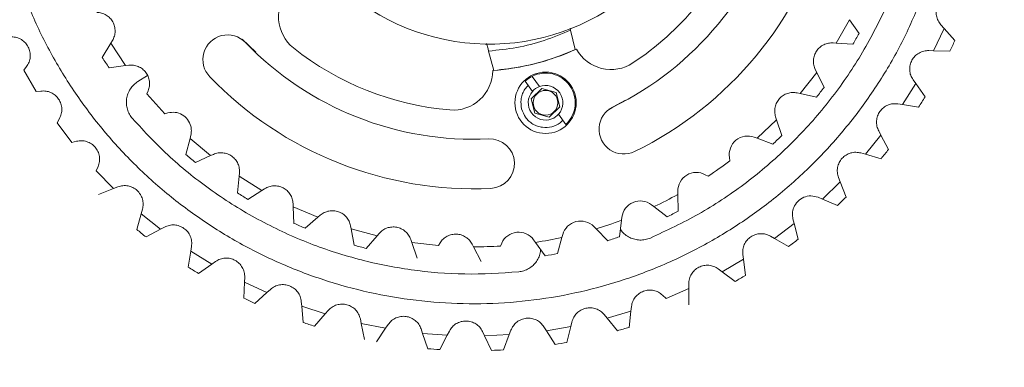
# Paper-space layout 'CuvaCanti Double Sided' of a CAD drawing. Units: millimetres. Extents: x 42 to 443, y 5 to 272.
# Drawn here: x 281 to 286, y 35 to 37 of the extents above; entities that cross this region are included whole.
import ezdxf

# ---------------------------------------------------------------- set-up
doc = ezdxf.new("R2010")
doc.units = ezdxf.units.MM
doc.header["$PDSIZE"] = -1
doc.layers.add('GREY', color=9, linetype='Continuous')
doc.styles.add('SLDTEXTSTYLE2', font='TXT', dxfattribs={"width": 0.75})
doc.dimstyles.new('SLDDIMSTYLE1', dxfattribs={"dimtxt": 3.5, "dimasz": 3.556, "dimexe": 0, "dimexo": 0.0625, "dimgap": 0.875, "dimtad": 1, "dimlfac": 35, "dimrnd": 1e-09, "dimzin": 12, "dimdsep": 46, "dimtxsty": 'SLDTEXTSTYLE2', "dimblk1": 'CLOSED', "dimblk2": 'CLOSED', "dimsah": 1, "dimcen": 0.09, "dimadec": 0, "dimazin": 3, "dimtfac": 1, "dimtofl": 0, "dimtmove": 0, "dimatfit": 3, "dimldrblk": 'CLOSED', "dimfxl": 1, "dimfrac": 2, "dimtolj": 1, "dimtzin": 12, "dimarcsym": 0})

# ---------------------------------------------------------------- blocks, each defined once
blk = doc.blocks.new('_CLOSED')
at = {"color": 0, "linetype": 'ByBlock', "lineweight": -2}
for p, q in [((-1, 0.166667), (0, 0)), ((-1, 0.166667), (-1, -0.166667)), ((0, 0), (-1, -0.166667)), ((0, 0), (-1, 0))]:
    blk.add_line(p, q, dxfattribs=at)
blk = doc.blocks.new('*D7')
at = {"layer": 'Defpoints', "color": 0, "transparency": 16777216}
for p in [(253.9081, 90.8808), (316.2412, 30.8808), (317.8283, 30.8808)]:
    blk.add_point(p, dxfattribs=at)
at = {"layer": 'GREY', "color": 0, "lineweight": -2, "transparency": 16777216}
for p, q in [((253.9706, 90.8808), (317.8283, 90.8808)), ((317.8283, 87.3248), (317.8283, 34.4368)), ((316.3037, 30.8808), (317.8283, 30.8808))]:
    blk.add_line(p, q, dxfattribs=at)
at = {"layer": 'GREY', "color": 0, "lineweight": -2, "transparency": 16777216, "xscale": 3.556, "yscale": 3.556, "zscale": 3.556}
for p, rotation in [((317.8283, 90.8808), 90), ((317.8283, 30.8808), 270)]:
    blk.add_blockref('_CLOSED', p, dxfattribs=dict(at, rotation=rotation))
at = {"layer": 'GREY', "color": 0, "transparency": 16777216, "insert": (313.2773, 61.5376), "char_height": 3.5, "attachment_point": 2, "rotation": 90, "style": 'SLDTEXTSTYLE2'}
blk.add_mtext('\\A1;{\\fCentury Gothic|b0|i0|c0|p34;2100}', dxfattribs=at)

psp = doc.layouts.new('CuvaCanti Double Sided')

# ---------------------------------------------------------------- linework, layer by layer
at = {"color": 7, "linetype": 'Continuous', "lineweight": 15}
for p, q in [((285.47783, 36.84955), (285.40122, 36.71456)), ((285.53254, 36.77031), (285.47783, 36.84955)), ((283.89202, 36.67684), (283.8648, 36.79003)), ((285.96374, 36.67018), (286.02429, 36.79955)), ((286.02429, 36.79955), (286.00606, 36.81991)), ((286.08693, 36.72962), (286.02429, 36.79955)), ((281.21577, 36.7295), (281.20642, 36.71393)), ((282.045, 36.66175), (281.96538, 36.73772)), ((281.15685, 36.63139), (281.20642, 36.71393)), ((281.29144, 36.58408), (281.20642, 36.71393)), ((283.39094, 36.66857), (283.42152, 36.55624)), ((285.38311, 36.71576), (285.40122, 36.71456)), ((285.40122, 36.71456), (285.4973, 36.70822)), ((285.93642, 36.67115), (285.96374, 36.67018)), ((286.05756, 36.66688), (285.96374, 36.67018)), ((280.71912, 36.57915), (280.70281, 36.55722)), ((280.70281, 36.55722), (280.77488, 36.43389)), ((281.29144, 36.58408), (281.19595, 36.57166)), ((281.29144, 36.58408), (281.30944, 36.58643)), ((285.28799, 36.54518), (285.27996, 36.56146)), ((281.3625, 36.49286), (281.4182, 36.52818)), ((283.68404, 36.46294), (283.64218, 36.52237)), ((285.28799, 36.54518), (285.19254, 36.42279)), ((285.33057, 36.45882), (285.28799, 36.54518)), ((285.86045, 36.48032), (285.8448, 36.50273)), ((281.42217, 36.43898), (281.41519, 36.42222)), ((283.60247, 36.4944), (283.64434, 36.43497)), ((283.6374, 36.39259), (283.6986, 36.4527)), ((283.6986, 36.4527), (283.78125, 36.42976)), ((285.78474, 36.3592), (285.86045, 36.48032)), ((285.86045, 36.48032), (285.9142, 36.40335)), ((280.77488, 36.43389), (280.80199, 36.43733)), ((281.51815, 36.30612), (281.41519, 36.42222)), ((283.65886, 36.30954), (283.6374, 36.39259)), ((283.78125, 36.42976), (283.80271, 36.34671)), ((284.18226, 36.38561), (284.08514, 36.33322)), ((285.17479, 36.42661), (285.19254, 36.42279)), ((285.19254, 36.42279), (285.28667, 36.40253)), ((283.80271, 36.34671), (283.74151, 36.2866)), ((285.75774, 36.36345), (285.78474, 36.3592)), ((285.78474, 36.3592), (285.87748, 36.3446)), ((280.90854, 36.27794), (280.89499, 36.2542)), ((281.51815, 36.30612), (281.53602, 36.31117)), ((283.74151, 36.2866), (283.65886, 36.30954)), ((283.83764, 36.2449), (283.79577, 36.30433)), ((285.05589, 36.27156), (284.9436, 36.16451)), ((285.0559, 36.27156), (285.05028, 36.28897)), ((285.05585, 36.2717), (285.08541, 36.18006)), ((285.08541, 36.18006), (285.05589, 36.27156)), ((280.89499, 36.2542), (280.9814, 36.14046)), ((281.66421, 36.16402), (281.64052, 36.07069)), ((281.66867, 36.18161), (281.66421, 36.16402)), ((281.78303, 36.06416), (281.66421, 36.16402)), ((284.9266, 36.17087), (284.9436, 36.16451)), ((284.9436, 36.16451), (285.03378, 36.13076)), ((285.03378, 36.13076), (284.9436, 36.16451)), ((285.56957, 36.07205), (285.65932, 36.18317)), ((285.65932, 36.18317), (285.64649, 36.2073)), ((285.65932, 36.18317), (285.7034, 36.10028)), ((280.9814, 36.14046), (281.0079, 36.14715)), ((281.69517, 36.02476), (281.78303, 36.06416)), ((281.78303, 36.06416), (281.79959, 36.07159)), ((284.78637, 36.03493), (284.78337, 36.05283)), ((285.54327, 36.07953), (285.56957, 36.07205)), ((285.56957, 36.07205), (285.65987, 36.04639)), ((281.13289, 36.00176), (281.1223, 35.97656)), ((281.1223, 35.97656), (281.22178, 35.87406)), ((281.94816, 35.94482), (281.93832, 35.84903)), ((281.95002, 35.96288), (281.94816, 35.94482)), ((282.08026, 35.86333), (281.94816, 35.94482)), ((284.64381, 35.954), (284.65971, 35.94522)), ((285.42384, 35.91242), (285.41401, 35.93793)), ((281.13418, 35.8403), (281.22178, 35.87406)), ((281.22178, 35.87406), (281.24729, 35.8839)), ((282.08026, 35.86333), (282.09557, 35.87309)), ((285.3214, 35.81292), (285.42384, 35.91242)), ((285.42384, 35.91242), (285.45761, 35.82483)), ((281.99908, 35.81155), (282.08026, 35.86333)), ((284.48528, 35.83992), (284.48493, 35.85807)), ((284.48719, 35.74365), (284.48528, 35.83992)), ((285.29576, 35.82369), (285.3214, 35.81292)), ((285.3214, 35.81292), (285.4079, 35.77658)), ((282.26022, 35.78744), (282.26101, 35.7693)), ((282.40356, 35.70792), (282.26101, 35.7693)), ((282.26101, 35.7693), (282.26522, 35.6731)), ((284.33247, 35.78061), (284.34691, 35.76961)), ((284.34691, 35.76961), (284.42355, 35.71131)), ((281.38141, 35.72834), (281.35575, 35.63803)), ((281.38888, 35.75463), (281.38141, 35.72834)), ((281.38141, 35.72834), (281.49252, 35.63858)), ((282.33079, 35.64487), (282.40356, 35.70792)), ((282.40356, 35.70792), (282.41729, 35.7198)), ((284.15902, 35.69083), (284.1613, 35.70884)), ((285.15744, 35.67204), (285.15076, 35.69854)), ((281.49252, 35.63858), (281.51666, 35.65142)), ((282.59266, 35.65903), (282.59611, 35.64106)), ((282.59608, 35.64121), (282.59266, 35.65903)), ((283.99919, 35.6544), (284.01188, 35.64142)), ((284.14688, 35.59531), (284.15902, 35.69083)), ((285.0437, 35.58564), (285.15744, 35.67204)), ((285.15744, 35.67204), (285.1804, 35.58101)), ((281.40963, 35.5945), (281.49252, 35.63858)), ((282.74605, 35.60123), (282.59611, 35.64107)), ((282.59611, 35.64107), (282.61425, 35.54665)), ((282.68323, 35.52826), (282.74605, 35.60123)), ((282.74605, 35.60123), (282.7579, 35.61499)), ((283.7886, 35.49809), (283.81452, 35.59083)), ((283.81452, 35.59083), (283.8194, 35.60831)), ((284.01188, 35.64142), (284.07921, 35.57258)), ((285.01996, 35.59919), (285.0437, 35.58564)), ((285.12524, 35.53911), (285.0437, 35.58564)), ((281.6728, 35.54016), (281.66855, 35.51316)), ((282.94025, 35.5804), (282.94623, 35.56326)), ((283.10042, 35.54555), (282.94623, 35.56326)), ((282.94623, 35.56326), (282.97797, 35.47236)), ((283.10042, 35.54555), (283.11014, 35.56088)), ((283.29558, 35.55322), (283.304, 35.53713)), ((283.304, 35.53713), (283.34864, 35.45181)), ((283.45913, 35.54206), (283.46651, 35.55864)), ((283.65109, 35.57806), (283.66176, 35.56337)), ((283.66176, 35.56337), (283.71834, 35.48546)), ((281.66855, 35.51316), (281.65396, 35.42042)), ((281.66855, 35.51316), (281.78967, 35.43745)), ((284.86401, 35.46552), (284.86057, 35.49264)), ((281.78967, 35.43745), (281.7127, 35.3837)), ((281.78967, 35.43745), (281.81209, 35.4531)), ((284.74069, 35.39346), (284.86401, 35.46552)), ((284.87583, 35.37239), (284.86401, 35.46552)), ((281.9805, 35.36148), (281.97954, 35.33417)), ((284.71875, 35.40977), (284.74069, 35.39346)), ((284.74069, 35.39346), (284.81602, 35.33744)), ((281.97954, 35.33417), (281.97623, 35.24034)), ((281.97954, 35.33417), (282.1089, 35.27361)), ((284.54783, 35.29587), (284.54768, 35.32321)), ((282.03897, 35.21097), (282.1089, 35.27361)), ((282.1089, 35.27361), (282.12927, 35.29185)), ((284.39691, 35.25804), (284.41672, 35.2392)), ((284.41672, 35.2392), (284.54783, 35.29587)), ((284.54834, 35.20199), (284.54783, 35.29587)), ((282.3075, 35.22119), (282.30984, 35.19396)), ((282.30984, 35.19396), (282.44555, 35.14944)), ((282.30984, 35.19396), (282.31786, 35.10042)), ((284.2135, 35.16558), (284.21665, 35.19273)), ((282.38368, 35.07883), (282.44555, 35.14944)), ((282.44555, 35.14944), (282.46357, 35.17)), ((284.05912, 35.14621), (284.07651, 35.12512)), ((284.07651, 35.12512), (284.2135, 35.16558)), ((284.20269, 35.07232), (284.2135, 35.16558)), ((282.64902, 35.12134), (282.65462, 35.09459)), ((282.65462, 35.09459), (282.79472, 35.06675)), ((282.65462, 35.09459), (282.67386, 35.0027)), ((282.79472, 35.06675), (282.81012, 35.08933)), ((283.71032, 35.07591), (283.72504, 35.05288)), ((283.72504, 35.05288), (283.8659, 35.07653)), ((283.84393, 34.98525), (283.8659, 35.07653)), ((283.8659, 35.07653), (283.8723, 35.1031)), ((284.07651, 35.12512), (284.13625, 35.0527)), ((282.74181, 34.9892), (282.79472, 35.06675)), ((283.00009, 35.06338), (283.00887, 35.0375)), ((283.00887, 35.0375), (283.1513, 35.02675)), ((283.00887, 35.0375), (283.03905, 34.9486)), ((283.10813, 34.94339), (283.1513, 35.02675)), ((283.1513, 35.02675), (283.16387, 35.05102)), ((283.35558, 35.04817), (283.36742, 35.02353)), ((283.36742, 35.02353), (283.50996, 35.03002)), ((283.36742, 35.02353), (283.40809, 34.93892)), ((283.4773, 34.94207), (283.51009, 35.02997)), ((283.51009, 35.02997), (283.4773, 34.94207)), ((283.50996, 35.03002), (283.51966, 35.05564)), ((283.51966, 35.05564), (283.51009, 35.02997)), ((283.51966, 35.05564), (283.51966, 35.05564)), ((283.72504, 35.05288), (283.77561, 34.97378))]:
    psp.add_line(p, q, dxfattribs=at)
for radius in [0.17714, 0.07143]:
    psp.add_circle((283.72005, 36.36965), radius, dxfattribs=at)
for centre, radius, start, end in [((283.3954, 37.99427), 1.28571, 180, 342.06322), ((283.30363, 37.99427), 1.83571, 296.04024, 344.71293), ((283.30363, 37.99427), 2.12143, 296.04188, 344.71293), ((283.30363, 37.99427), 1.67143, 303.44051, 337.31267), ((282.40426, 36.86601), 0.22857, 136.89747, 231.44051), ((281.88133, 36.61884), 0.14286, 44.04024, 224.04024), ((283.30363, 37.99427), 2.54286, 329.61882, 331.22738), ((283.30363, 37.99427), 3.05714, 334.26588, 335.56422), ((283.30363, 37.99427), 1.83571, 224.04024, 272.71917), ((283.30363, 37.99427), 1.67143, 231.44051, 265.31267), ((283.30363, 37.99427), 1.44286, 274.39874, 294.35443), ((284.09875, 36.79027), 0.22857, 208.89747, 303.44051), ((283.30363, 37.99427), 2.54286, 212.40952, 214.01807), ((283.18572, 36.55624), 0.22857, 265.31267, 359.85571), ((283.30363, 37.99427), 2.12143, 224.04024, 272.71293), ((283.72005, 36.36965), 0.17143, 117.01801, 133.30661), ((283.72005, 36.36965), 0.17143, 313.30661, 117.01801), ((283.72005, 36.36965), 0.1, 111.10708, 139.21754), ((283.72005, 36.36965), 0.1, 319.21754, 111.10708), ((283.30363, 37.99427), 2.54286, 321.24673, 322.85528), ((283.72005, 36.36965), 0.1, 139.21754, 291.10708), ((283.30363, 37.99427), 3.05714, 327.3428, 328.64114), ((284.17223, 36.21655), 0.14286, 116.04024, 296.06458), ((283.72005, 36.36965), 0.1, 291.10708, 319.21754), ((283.39728, 36.01792), 0.14286, 272.71293, 92.63283), ((284.88904, 36.07053), 0.10714, 69.48033, 189.5054), ((283.30363, 37.99427), 2.54286, 312.87464, 314.48319), ((283.30363, 37.99427), 3.05714, 320.41973, 321.71806), ((283.30363, 37.99427), 2.54286, 229.15371, 230.76226), ((283.30363, 37.99427), 2.45714, 303.49695, 307.11669), ((284.59205, 35.86019), 0.10714, 61.10824, 181.13331), ((283.30363, 37.99427), 2.54286, 237.5258, 239.13435), ((283.30363, 37.99427), 2.45714, 295.12486, 298.74459), ((283.30363, 37.99427), 3.05714, 313.49665, 314.79499), ((284.26759, 35.69534), 0.10714, 52.73615, 172.76122), ((283.30363, 37.99427), 2.54286, 296.13045, 297.739), ((283.30363, 37.99427), 2.54286, 245.89789, 247.50645), ((283.92259, 35.57948), 0.10714, 44.36405, 164.38912), ((283.30363, 37.99427), 2.45714, 286.75277, 290.3725), ((283.30363, 37.99427), 3.05714, 230.41973, 231.71806), ((283.5644, 35.51509), 0.10714, 35.99196, 156.01703), ((283.30363, 37.99427), 2.45714, 278.38068, 282.00041), ((283.30363, 37.99427), 2.54286, 287.75836, 289.36691), ((283.30363, 37.99427), 2.54286, 254.26999, 255.87854), ((283.30363, 37.99427), 2.45714, 270.00858, 273.62831), ((283.30363, 37.99427), 3.05714, 306.57357, 307.87191), ((283.30363, 37.99427), 2.54286, 279.38626, 280.99482), ((283.30363, 37.99427), 3.05714, 237.3428, 238.64114), ((283.30363, 37.99427), 3.05714, 299.6505, 300.94883), ((283.30363, 37.99427), 3.05714, 244.26588, 245.56422), ((283.30363, 37.99427), 3.05714, 251.18896, 252.48729), ((283.30363, 37.99427), 3.05714, 285.80434, 287.10268), ((283.30363, 37.99427), 3.05714, 278.88127, 280.1796), ((283.30363, 37.99427), 3.05714, 265.03511, 266.33345), ((283.30363, 37.99427), 3.05714, 271.95819, 273.25652)]:
    psp.add_arc(centre, radius, start, end, dxfattribs=at)
for points in [[(280.71396, 39.02082), (280.68277, 38.93512), (280.62039, 38.76372), (280.55934, 38.49656), (280.52293, 38.22528), (280.51379, 37.95158), (280.53138, 37.67834), (280.5757, 37.40813), (280.64629, 37.14357), (280.74247, 36.8872), (280.86331, 36.64149), (281.00766, 36.40881), (281.17411, 36.1914), (281.36108, 35.99136), (281.56675, 35.8106), (281.78916, 35.65087), (282.02614, 35.51371), (282.27543, 35.40044), (282.53462, 35.31215), (282.80122, 35.24969), (283.07266, 35.21366), (283.34632, 35.20441), (283.61957, 35.22203), (283.88977, 35.26634), (284.15433, 35.33693), (284.4107, 35.43311), (284.65641, 35.55395), (284.88909, 35.6983), (285.10651, 35.86476), (285.30653, 36.05173), (285.48739, 36.25737), (285.64674, 36.47992), (285.78531, 36.71634), (285.85731, 36.88393), (285.8933, 36.96773)], [(285.85823, 37.43882), (285.83262, 37.33794), (285.78141, 37.13618), (285.65958, 36.84787), (285.50684, 36.5753), (285.32203, 36.32311), (285.10876, 36.0945), (284.86947, 35.89359), (284.60896, 35.72011), (284.4203, 35.63215), (284.32596, 35.58817)], [(286.00606, 36.81991), (286.00005, 36.82781), (285.98804, 36.8436), (285.97911, 36.8724), (285.97787, 36.90226), (285.98499, 36.93138), (285.99976, 36.95747), (286.02111, 36.97837), (286.04735, 36.99323), (286.06692, 36.9965), (286.07671, 36.99814)], [(283.39094, 36.66857), (283.44532, 36.67418), (283.5541, 36.6854), (283.71366, 36.7263), (283.81442, 36.76879), (283.8648, 36.79003)], [(281.42217, 36.43898), (281.42511, 36.44789), (281.43099, 36.4657), (281.43066, 36.49416), (281.42348, 36.52146), (281.40935, 36.546), (281.38938, 36.56607), (281.36491, 36.58015), (281.33754, 36.58793), (281.31881, 36.58693), (281.30944, 36.58643)], [(280.80199, 36.43733), (280.81191, 36.43779), (280.83173, 36.4387), (280.8605, 36.4297), (280.88578, 36.41375), (280.9057, 36.39135), (280.91878, 36.36438), (280.92385, 36.33493), (280.92118, 36.30489), (280.91275, 36.28692), (280.90854, 36.27794)], [(283.56477, 35.39306), (283.46092, 35.38624), (283.25321, 35.3726), (282.94136, 35.39937), (282.63493, 35.4604), (282.33798, 35.55824), (282.05465, 35.69043), (281.78963, 35.85592), (281.54414, 36.05008), (281.40219, 36.20233), (281.33121, 36.27845)], [(281.66861, 36.23457), (281.66347, 36.24795), (281.6532, 36.27469), (281.61971, 36.30298), (281.57847, 36.31786), (281.55017, 36.3134), (281.53602, 36.31117)], [(281.66867, 36.18161), (281.67032, 36.19044), (281.67363, 36.2081), (281.67028, 36.22575), (281.66861, 36.23457)], [(281.95002, 35.96288), (281.95027, 35.97225), (281.95077, 35.991), (281.94225, 36.01816), (281.92752, 36.04224), (281.90692, 36.06166), (281.88201, 36.07513), (281.85452, 36.08156), (281.82606, 36.08113), (281.80842, 36.07477), (281.79959, 36.07159)], [(285.41401, 35.93793), (285.41119, 35.94744), (285.40556, 35.96647), (285.40742, 35.99657), (285.41686, 36.02492), (285.43384, 36.04963), (285.4569, 36.06878), (285.48428, 36.08076), (285.51408, 36.08534), (285.53354, 36.08147), (285.54327, 36.07953)], [(281.24729, 35.8839), (281.2568, 35.88671), (281.27583, 35.89234), (281.30593, 35.89048), (281.33428, 35.88105), (281.35898, 35.86407), (281.37814, 35.84101), (281.39011, 35.81363), (281.3947, 35.78383), (281.39082, 35.76436), (281.38888, 35.75463)], [(285.15504, 35.76423), (285.1618, 35.77681), (285.17531, 35.80198), (285.21194, 35.8258), (285.25456, 35.83546), (285.28202, 35.82762), (285.29576, 35.82369)], [(285.15076, 35.69854), (285.14889, 35.70966), (285.14514, 35.73189), (285.15174, 35.75345), (285.15504, 35.76423)], [(282.59266, 35.65903), (282.5902, 35.66808), (282.58527, 35.68618), (282.56929, 35.70973), (282.54825, 35.72855), (282.52292, 35.74121), (282.49519, 35.74693), (282.46701, 35.74517), (282.43989, 35.73656), (282.42482, 35.72539), (282.41729, 35.7198)], [(281.51666, 35.65142), (281.52576, 35.65536), (281.54398, 35.66324), (281.57407, 35.66502), (281.60336, 35.65907), (281.62993, 35.6452), (281.65173, 35.62461), (281.66691, 35.59888), (281.67506, 35.56985), (281.67356, 35.55006), (281.6728, 35.54016)], [(282.94025, 35.5804), (282.93649, 35.589), (282.92898, 35.60619), (282.90975, 35.62716), (282.88618, 35.64271), (282.85929, 35.65155), (282.83102, 35.65317), (282.8034, 35.64733), (282.77782, 35.63486), (282.76454, 35.62161), (282.7579, 35.61499)], [(284.86057, 35.49264), (284.86011, 35.50255), (284.8592, 35.52237), (284.86821, 35.55115), (284.88415, 35.57642), (284.90655, 35.59634), (284.93353, 35.60942), (284.96298, 35.6145), (284.99301, 35.61182), (285.01098, 35.6034), (285.01996, 35.59919)], [(281.81209, 35.4531), (281.82065, 35.45811), (281.83778, 35.46813), (281.86745, 35.47353), (281.89723, 35.47116), (281.92528, 35.46058), (281.9494, 35.44278), (281.96758, 35.41906), (281.97916, 35.39122), (281.98006, 35.3714), (281.9805, 35.36148)], [(284.54768, 35.32321), (284.54842, 35.3331), (284.5499, 35.35289), (284.56231, 35.38037), (284.58119, 35.40354), (284.60583, 35.42062), (284.63418, 35.43035), (284.66403, 35.43184), (284.69352, 35.42556), (284.71034, 35.41503), (284.71875, 35.40977)], [(282.12927, 35.29185), (282.13716, 35.29785), (282.15296, 35.30986), (282.18176, 35.3188), (282.21162, 35.32003), (282.24074, 35.31291), (282.26683, 35.29814), (282.28773, 35.27679), (282.30258, 35.25055), (282.30586, 35.23098), (282.3075, 35.22119)], [(284.21665, 35.19273), (284.21858, 35.20246), (284.22243, 35.22193), (284.23807, 35.24771), (284.2596, 35.26843), (284.28611, 35.28242), (284.31543, 35.28866), (284.34524, 35.28654), (284.37376, 35.27675), (284.38919, 35.26428), (284.39691, 35.25804)], [(282.46357, 35.17), (282.47069, 35.17691), (282.48492, 35.19074), (282.51243, 35.20308), (282.54192, 35.2079), (282.57169, 35.20435), (282.59937, 35.19283), (282.62269, 35.17415), (282.6406, 35.1499), (282.64621, 35.13086), (282.64902, 35.12134)], [(282.81012, 35.08933), (282.81636, 35.09705), (282.82882, 35.1125), (282.85464, 35.12806), (282.88334, 35.1364), (282.91331, 35.13646), (282.94218, 35.12837), (282.96759, 35.11263), (282.98829, 35.09072), (282.99615, 35.07249), (283.00009, 35.06338)], [(283.8723, 35.1031), (283.87539, 35.11253), (283.88157, 35.13139), (283.90019, 35.1551), (283.92406, 35.17308), (283.95207, 35.18377), (283.98193, 35.18643), (284.01127, 35.18073), (284.0384, 35.16758), (284.05221, 35.15333), (284.05912, 35.14621)], [(283.16387, 35.05102), (283.16913, 35.05944), (283.17964, 35.07627), (283.2034, 35.09484), (283.23088, 35.10658), (283.26063, 35.11025), (283.29026, 35.10569), (283.31738, 35.09314), (283.34057, 35.07388), (283.35058, 35.05674), (283.35558, 35.04817)], [(283.51966, 35.05564), (283.52387, 35.06463), (283.53227, 35.0826), (283.55362, 35.1039), (283.57948, 35.11886), (283.60858, 35.1261), (283.63854, 35.12514), (283.66697, 35.11595), (283.69232, 35.09962), (283.70432, 35.08381), (283.71032, 35.07591)]]:
    psp.add_open_spline(points, degree=3, dxfattribs=at)
for points, knots in [([(281.21577, 36.7295), (281.21991, 36.73773), (281.22834, 36.75448), (281.23224, 36.78285), (281.22904, 36.81108), (281.21863, 36.83722), (281.20195, 36.85988), (281.1797, 36.87753), (281.15356, 36.88923), (281.13488, 36.89094), (281.12571, 36.89178)], [0, 0, 0, 0, 0.1228325, 0.25, 0.3771675, 0.5, 0.6228325, 0.75, 0.8771675, 1, 1, 1, 1]), ([(283.8648, 36.79003), (283.86467, 36.79054), (283.86452, 36.79111), (283.86248, 36.80046), (283.86225, 36.80149)], [0, 0, 0, 0, 0.8899253, 1, 1, 1, 1]), ([(280.63256, 36.75023), (280.64227, 36.74951), (280.66205, 36.74806), (280.68976, 36.73563), (280.71303, 36.71656), (280.72993, 36.69205), (280.73967, 36.66392), (280.74125, 36.63387), (280.73484, 36.60419), (280.72429, 36.58739), (280.71912, 36.57915)], [0, 0, 0, 0, 0.122572, 0.25, 0.377428, 0.5, 0.622572, 0.75, 0.877428, 1, 1, 1, 1]), ([(283.37808, 36.71206), (283.37924, 36.70825), (283.38413, 36.69216), (283.38937, 36.67394), (283.39042, 36.67035), (283.39094, 36.66857)], [0, 0, 0, 0, 0.1353202, 0.5716198, 1, 1, 1, 1]), ([(283.89202, 36.67684), (283.8418, 36.65641), (283.74131, 36.61554), (283.58314, 36.575), (283.47538, 36.56249), (283.42152, 36.55624)], [0, 0, 0, 0, 0.3332515, 0.6667342, 1, 1, 1, 1]), ([(285.38311, 36.71576), (285.37389, 36.71568), (285.35514, 36.71551), (285.32813, 36.70601), (285.30449, 36.69026), (285.286, 36.66905), (285.27347, 36.64386), (285.26795, 36.61599), (285.2695, 36.5874), (285.27651, 36.57001), (285.27996, 36.56146)], [0, 0, 0, 0, 0.1228325, 0.25, 0.3771675, 0.5, 0.6228325, 0.75, 0.8771675, 1, 1, 1, 1]), ([(285.8448, 36.50273), (285.83988, 36.51112), (285.82984, 36.52823), (285.82432, 36.55809), (285.82679, 36.58808), (285.83737, 36.6159), (285.85498, 36.6399), (285.87882, 36.65827), (285.90688, 36.66986), (285.9267, 36.67072), (285.93642, 36.67115)], [0, 0, 0, 0, 0.122572, 0.25, 0.377428, 0.5, 0.622572, 0.75, 0.877428, 1, 1, 1, 1]), ([(281.33121, 36.27845), (281.32504, 36.2865), (281.31254, 36.30279), (281.30089, 36.33171), (281.29536, 36.36221), (281.29657, 36.39299), (281.30421, 36.42284), (281.31822, 36.45049), (281.33765, 36.47487), (281.35428, 36.48691), (281.3625, 36.49286)], [0, 0, 0, 0, 0.1235414, 0.25, 0.3764586, 0.5, 0.6235414, 0.75, 0.8764586, 1, 1, 1, 1]), ([(283.61942, 36.47034), (283.6178, 36.46894), (283.60876, 36.46112), (283.59643, 36.44271), (283.58398, 36.41628), (283.57507, 36.37954), (283.57907, 36.35205), (283.58167, 36.33418)], [0, 0, 0, 0, 0.0434166, 0.2427772, 0.4421378, 0.6373556, 1, 1, 1, 1]), ([(285.17479, 36.42661), (285.16567, 36.42787), (285.14709, 36.43044), (285.11898, 36.42497), (285.0933, 36.41282), (285.07191, 36.39453), (285.05585, 36.37143), (285.04633, 36.34467), (285.0437, 36.31615), (285.04811, 36.29792), (285.05028, 36.28897)], [0, 0, 0, 0, 0.1228324, 0.25, 0.3771676, 0.5, 0.6228324, 0.75, 0.8771676, 1, 1, 1, 1]), ([(283.58167, 36.33418), (283.58798, 36.31725), (283.59769, 36.2912), (283.62321, 36.26339), (283.64674, 36.24583), (283.67351, 36.23355), (283.71005, 36.22506), (283.75619, 36.22812), (283.79694, 36.24625), (283.81528, 36.26379), (283.82069, 36.26897)], [0, 0, 0, 0, 0.1787402, 0.2749591, 0.37322, 0.4714809, 0.5676998, 0.74644, 0.9251802, 1, 1, 1, 1]), ([(285.64649, 36.2073), (285.64261, 36.21622), (285.6347, 36.23442), (285.63283, 36.26472), (285.6389, 36.2942), (285.65275, 36.32054), (285.67313, 36.34224), (285.69901, 36.3576), (285.72826, 36.36573), (285.74804, 36.3642), (285.75774, 36.36345)], [0, 0, 0, 0, 0.122572, 0.25, 0.377428, 0.5, 0.622572, 0.75, 0.877428, 1, 1, 1, 1]), ([(281.0079, 36.14715), (281.01749, 36.14878), (281.03705, 36.1521), (281.06692, 36.14667), (281.09409, 36.13372), (281.11635, 36.11396), (281.13255, 36.08898), (281.14127, 36.06018), (281.14215, 36.02983), (281.13593, 36.01099), (281.13289, 36.00176)], [0, 0, 0, 0, 0.122572, 0.25, 0.377428, 0.5, 0.622572, 0.75, 0.877428, 1, 1, 1, 1]), ([(282.26022, 35.78744), (282.25913, 35.79659), (282.25692, 35.81521), (282.24452, 35.84102), (282.22627, 35.8628), (282.20317, 35.87886), (282.17676, 35.88855), (282.14846, 35.891), (282.1202, 35.88633), (282.10368, 35.87745), (282.09557, 35.87309)], [0, 0, 0, 0, 0.1228325, 0.25, 0.3771675, 0.5, 0.6228325, 0.75, 0.8771675, 1, 1, 1, 1]), ([(283.29558, 35.55322), (283.29071, 35.56104), (283.2808, 35.57696), (283.25862, 35.59507), (283.23286, 35.60704), (283.20512, 35.61178), (283.17709, 35.60934), (283.15043, 35.59954), (283.12683, 35.58333), (283.11564, 35.56828), (283.11014, 35.56088)], [0, 0, 0, 0, 0.1228325, 0.25, 0.3771675, 0.5, 0.6228325, 0.75, 0.8771675, 1, 1, 1, 1]), ([(284.32596, 35.58817), (284.31628, 35.58475), (284.29692, 35.57791), (284.26594, 35.57582), (284.23536, 35.57994), (284.20625, 35.59056), (284.18044, 35.60733), (284.1621, 35.6242), (284.15466, 35.63641), (284.15254, 35.63988)], [0, 0, 0, 0, 0.1563523, 0.3127045, 0.4690568, 0.625409, 0.7817613, 0.9381135, 1, 1, 1, 1]), ([(283.69194, 35.52182), (283.69176, 35.51776), (283.69111, 35.50347), (283.68314, 35.47987), (283.66858, 35.45274), (283.64816, 35.42943), (283.62334, 35.41111), (283.59517, 35.39804), (283.57491, 35.39472), (283.56477, 35.39306)], [0, 0, 0, 0, 0.0618865, 0.2182387, 0.374591, 0.5309432, 0.6872955, 0.8436477, 1, 1, 1, 1])]:
    psp.add_open_spline(points, degree=3, knots=knots, dxfattribs=at)

# ---------------------------------------------------------------- dimensions: what is measured, and where the dimension line sits
at = {"layer": 'GREY', "color": 7}
dim = psp.add_linear_dim(base=(317.82834, 30.88082), p1=(253.90812, 90.88082), p2=(316.24124, 30.88082), angle=90, text='{\\fCentury Gothic|b0|i0|c0|p34;<>}', dimstyle='SLDDIMSTYLE1', dxfattribs=at)
dim.commit()
dim.dimension.update_dxf_attribs({"geometry": '*D7', "text_midpoint": (317.82834, 61.53757), "dimtype": 160})

doc.saveas('drawing.dxf')
